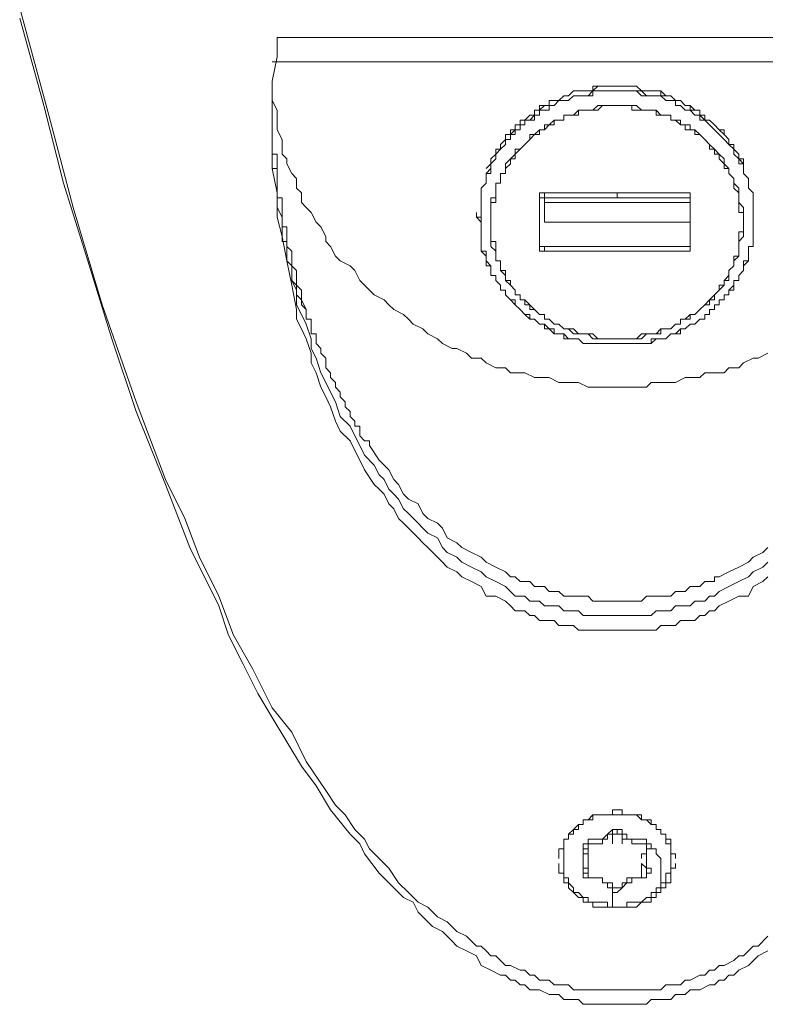
# Model space of a CAD drawing. Units: millimetres. Extents: x 916 to 10484, y 74 to 4137.
# Drawn here: x 4192 to 4257, y 3260 to 3346 of the extents above; entities that cross this region are included whole.
import ezdxf

# ---------------------------------------------------------------- set-up
doc = ezdxf.new("R2010")
doc.units = ezdxf.units.MM
doc.layers.add('图层 1', color=7, linetype='Continuous')

msp = doc.modelspace()

# ---------------------------------------------------------------- linework, layer by layer
at = {"layer": '图层 1', "color": 7, "lineweight": 13, "true_color": 0xffffff}
for points in [[(4257.592, 3266.034), (4256.744, 3265.189), (4256.322, 3265.189), (4255.898, 3264.765), (4255.475, 3264.341), (4255.051, 3264.341), (4254.629, 3263.919), (4253.781, 3263.495), (4253.358, 3263.495), (4252.936, 3263.072), (4252.512, 3263.072), (4252.088, 3262.648), (4251.664, 3262.648), (4250.818, 3262.226), (4250.395, 3262.226), (4249.971, 3261.802), (4249.547, 3261.802), (4249.125, 3261.802), (4248.701, 3261.802), (4248.278, 3261.378), (4247.854, 3261.378), (4247.432, 3261.378), (4247.008, 3261.378), (4246.584, 3261.378), (4246.161, 3261.378), (4245.739, 3261.378), (4245.315, 3261.378), (4244.891, 3261.378), (4244.467, 3261.378), (4244.045, 3261.378), (4243.622, 3261.378), (4243.198, 3261.378), (4242.774, 3261.378), (4242.352, 3261.378), (4241.928, 3261.378), (4241.505, 3261.378), (4241.081, 3261.378), (4240.659, 3261.378), (4240.235, 3261.802), (4239.811, 3261.802), (4239.388, 3261.802), (4238.964, 3261.802), (4238.542, 3262.226), (4238.118, 3262.226), (4237.694, 3262.226), (4237.271, 3262.648), (4236.849, 3262.648), (4236.425, 3263.072), (4236.001, 3263.072), (4235.155, 3263.495), (4234.732, 3263.495), (4234.308, 3263.919), (4233.884, 3264.341), (4233.462, 3264.341), (4233.038, 3264.765), (4232.615, 3265.189), (4232.191, 3265.189), (4231.345, 3266.034), (4230.498, 3266.458), (4229.652, 3267.306), (4228.804, 3267.728), (4227.959, 3268.575), (4227.111, 3268.999), (4226.265, 3269.845), (4225.418, 3270.692), (4224.572, 3271.962), (4223.725, 3272.809), (4222.879, 3273.655), (4222.455, 3274.502), (4221.608, 3275.348), (4220.762, 3276.618), (4219.914, 3277.465), (4219.068, 3278.735), (4217.375, 3281.275), (4216.104, 3283.814), (4214.411, 3285.931), (4212.717, 3289.318), (4211.024, 3292.282), (4209.755, 3295.669), (4208.061, 3299.056), (4206.792, 3302.442), (4205.099, 3305.829), (4202.558, 3312.602), (4199.595, 3321.068), (4197.054, 3329.534), (4194.937, 3337.579), (4192.398, 3346.892)], [(4233.462, 3263.072), (4232.615, 3263.495), (4232.191, 3264.341), (4231.345, 3264.765), (4230.498, 3265.189), (4230.076, 3265.612), (4229.228, 3266.458), (4228.381, 3266.882), (4227.959, 3267.306), (4227.111, 3268.151), (4226.687, 3268.999), (4225.842, 3269.423), (4224.994, 3270.268), (4224.572, 3270.692), (4223.725, 3271.538), (4222.455, 3273.231), (4222.031, 3274.079), (4221.186, 3274.924), (4219.492, 3277.041), (4218.221, 3279.158), (4216.951, 3280.852), (4215.682, 3282.969), (4214.411, 3285.086), (4213.141, 3287.201), (4211.872, 3289.742), (4210.602, 3292.282), (4209.755, 3294.822), (4207.214, 3299.901), (4205.099, 3305.405), (4202.558, 3311.756), (4200.441, 3318.105), (4198.326, 3324.878), (4196.209, 3331.651), (4194.515, 3338.424), (4192.398, 3346.045)], [(4257.592, 3297.362), (4257.168, 3296.939), (4256.322, 3296.515), (4255.898, 3295.669), (4255.051, 3295.669), (4254.205, 3295.245), (4253.358, 3294.822), (4252.936, 3294.398), (4252.512, 3294.398), (4252.088, 3293.976), (4251.664, 3293.976), (4251.242, 3293.552), (4250.818, 3293.552), (4250.395, 3293.552), (4249.971, 3293.552), (4249.547, 3293.128), (4249.125, 3293.128), (4248.701, 3293.128), (4248.278, 3293.128), (4247.854, 3292.704), (4247.432, 3292.704), (4247.008, 3292.704), (4246.584, 3292.704), (4246.161, 3292.704), (4245.739, 3292.704), (4245.315, 3292.704), (4244.891, 3292.704), (4244.467, 3292.704), (4244.045, 3292.704), (4243.622, 3292.704), (4243.198, 3292.704), (4242.774, 3292.704), (4242.352, 3292.704), (4241.928, 3292.704), (4241.505, 3292.704), (4241.081, 3292.704), (4240.659, 3293.128), (4240.235, 3293.128), (4239.811, 3293.128), (4239.388, 3293.128), (4238.964, 3293.552), (4238.542, 3293.552), (4238.118, 3293.552), (4237.694, 3293.552), (4237.271, 3293.976), (4236.849, 3293.976), (4236.425, 3294.398), (4236.001, 3294.398), (4235.577, 3294.398), (4235.155, 3294.822), (4234.732, 3295.245), (4233.884, 3295.669), (4233.038, 3295.669), (4232.615, 3296.515), (4231.769, 3296.939), (4230.921, 3297.362), (4230.498, 3297.784), (4229.652, 3298.208), (4229.228, 3298.632), (4228.804, 3299.056), (4227.959, 3299.901), (4227.535, 3300.325), (4227.111, 3300.749), (4226.265, 3301.595), (4225.842, 3302.018), (4225.418, 3302.442), (4224.994, 3303.288), (4224.572, 3303.712), (4224.148, 3304.559), (4223.725, 3304.981), (4223.301, 3305.405), (4222.455, 3306.674), (4222.031, 3307.522), (4221.608, 3308.368), (4221.186, 3309.215), (4220.338, 3310.061), (4219.914, 3310.908), (4219.492, 3312.178), (4219.068, 3313.025), (4218.645, 3313.871), (4218.221, 3315.142), (4217.797, 3315.988), (4217.797, 3316.836), (4217.375, 3318.105), (4216.951, 3318.951), (4216.528, 3319.798), (4216.528, 3320.644), (4216.104, 3322.761), (4215.682, 3324.878), (4215.258, 3326.995), (4214.834, 3328.689), (4214.834, 3330.806), (4214.411, 3332.923), (4214.411, 3335.038), (4214.411, 3337.155), (4214.411, 3338.848), (4214.411, 3340.541), (4214.834, 3342.658), (4214.834, 3344.352)], [(4274.102, 3344.352), (4214.834, 3344.352)], [(4274.102, 3342.235), (4214.411, 3342.235)], [(4233.038, 3332.923), (4233.462, 3333.345), (4233.462, 3333.768), (4233.884, 3334.192), (4233.884, 3334.616), (4234.308, 3334.616), (4234.308, 3335.038), (4234.732, 3335.462), (4234.732, 3335.885), (4235.155, 3335.885), (4235.577, 3336.309), (4235.577, 3336.731), (4236.001, 3336.731), (4236.001, 3337.155), (4236.425, 3337.155), (4236.849, 3337.579), (4237.271, 3337.579), (4237.271, 3338.002), (4237.694, 3338.002), (4238.118, 3338.424), (4238.542, 3338.424), (4238.542, 3338.848), (4238.964, 3338.848), (4239.388, 3338.848), (4239.811, 3339.272), (4240.235, 3339.272), (4240.659, 3339.696), (4241.081, 3339.696), (4241.505, 3339.696), (4241.928, 3339.696), (4242.352, 3339.696), (4242.352, 3340.118), (4242.774, 3340.118), (4243.198, 3340.118), (4243.622, 3340.118), (4244.045, 3340.118), (4244.467, 3340.118), (4244.891, 3340.118), (4245.315, 3340.118), (4245.739, 3340.118), (4246.161, 3340.118), (4246.584, 3339.696), (4247.008, 3339.696), (4247.432, 3339.696), (4247.854, 3339.696), (4248.278, 3339.696), (4248.278, 3339.272), (4248.701, 3339.272), (4249.125, 3339.272), (4249.547, 3338.848), (4249.971, 3338.848), (4250.395, 3338.424), (4250.818, 3338.424), (4250.818, 3338.002), (4251.242, 3338.002), (4251.664, 3338.002), (4251.664, 3337.579), (4252.088, 3337.579), (4252.088, 3337.155), (4252.512, 3337.155), (4252.936, 3336.731), (4253.358, 3336.309), (4253.781, 3335.885), (4254.205, 3335.462), (4254.205, 3335.038), (4254.629, 3335.038), (4254.629, 3334.616), (4255.051, 3334.192), (4255.051, 3333.768), (4255.475, 3333.345), (4255.475, 3332.923)], [(4214.411, 3339.696), (4214.411, 3339.272), (4214.411, 3338.848), (4214.834, 3338.002), (4214.834, 3337.579), (4214.834, 3336.731), (4214.834, 3336.309), (4215.258, 3335.462), (4215.258, 3335.038), (4215.258, 3334.192), (4215.682, 3333.768), (4215.682, 3333.345), (4216.104, 3332.499), (4216.528, 3332.075), (4216.528, 3331.228), (4216.951, 3330.806), (4216.951, 3329.958), (4217.375, 3329.534), (4217.797, 3329.112), (4218.221, 3328.265), (4218.645, 3327.841), (4219.068, 3326.995), (4219.068, 3326.572), (4219.492, 3326.148), (4219.914, 3325.302), (4220.338, 3324.878), (4221.186, 3324.454), (4221.608, 3324.032), (4222.031, 3323.185), (4222.455, 3322.761), (4222.879, 3322.339), (4223.301, 3321.915), (4224.148, 3321.492), (4224.572, 3321.068), (4224.994, 3320.644), (4225.842, 3320.222), (4226.265, 3319.798), (4226.687, 3319.375), (4227.535, 3318.951), (4227.959, 3318.529), (4228.804, 3318.105), (4229.228, 3317.681), (4230.076, 3317.258), (4230.498, 3317.258), (4231.345, 3316.836), (4231.769, 3316.412), (4232.615, 3316.412), (4233.038, 3315.988), (4233.884, 3315.564), (4234.732, 3315.564), (4235.155, 3315.142), (4236.001, 3315.142), (4236.425, 3315.142), (4237.271, 3314.719), (4237.694, 3314.719), (4238.542, 3314.719), (4239.388, 3314.295), (4239.811, 3314.295), (4240.659, 3314.295), (4241.081, 3314.295), (4241.928, 3313.871), (4242.352, 3313.871), (4243.198, 3313.871), (4243.622, 3313.871), (4244.467, 3313.871), (4244.891, 3313.871), (4245.739, 3313.871), (4246.161, 3313.871), (4247.008, 3313.871), (4247.432, 3314.295), (4248.278, 3314.295), (4249.125, 3314.295), (4249.547, 3314.295), (4250.395, 3314.719), (4250.818, 3314.719), (4251.664, 3314.719), (4252.088, 3315.142), (4252.936, 3315.142), (4253.781, 3315.142), (4254.205, 3315.564), (4255.051, 3315.564), (4255.475, 3315.988), (4256.322, 3316.412), (4256.744, 3316.412), (4257.592, 3316.836)], [(4214.411, 3337.579), (4214.411, 3338.002), (4214.411, 3338.424)], [(4214.411, 3338.002), (4214.411, 3338.002)], [(4214.411, 3337.155), (4214.411, 3337.579)], [(4214.411, 3337.579), (4214.411, 3337.155), (4214.411, 3336.731)], [(4214.411, 3337.155), (4214.411, 3336.731), (4214.411, 3336.309), (4214.411, 3335.885), (4214.411, 3335.462), (4214.411, 3335.038)], [(4214.411, 3337.155), (4214.411, 3337.155)], [(4214.411, 3336.731), (4214.411, 3336.731)], [(4214.411, 3334.616), (4214.411, 3335.038), (4214.411, 3335.462), (4214.411, 3336.309), (4214.411, 3336.731)], [(4214.411, 3336.309), (4214.411, 3336.309)], [(4214.411, 3336.309), (4214.411, 3336.309)], [(4214.411, 3335.885), (4214.411, 3335.885)], [(4214.411, 3335.462), (4214.411, 3335.462)], [(4214.411, 3335.462), (4214.411, 3335.462)], [(4214.411, 3333.768), (4214.411, 3334.192), (4214.411, 3334.616), (4214.411, 3335.038)], [(4214.411, 3335.038), (4214.411, 3335.038)], [(4214.411, 3334.616), (4214.411, 3334.192)], [(4214.411, 3334.616), (4214.411, 3334.616)], [(4214.411, 3334.192), (4214.411, 3334.192)], [(4214.834, 3334.192), (4214.411, 3334.192)], [(4214.834, 3334.192), (4214.834, 3333.768), (4214.834, 3333.345)], [(4214.411, 3333.768), (4214.411, 3333.345), (4214.411, 3332.923)], [(4214.411, 3333.345), (4214.411, 3333.345)], [(4214.834, 3333.768), (4214.834, 3333.768)], [(4214.834, 3331.651), (4214.834, 3332.075), (4214.834, 3332.499), (4214.834, 3333.345)], [(4214.834, 3332.923), (4214.411, 3332.923)], [(4214.834, 3332.923), (4214.834, 3332.499)], [(4214.834, 3329.534), (4214.834, 3330.382), (4214.834, 3330.806), (4214.834, 3331.228), (4214.834, 3331.651), (4214.834, 3332.075), (4214.834, 3332.499)], [(4214.834, 3332.499), (4214.834, 3332.499)], [(4214.834, 3332.075), (4214.834, 3332.075)], [(4214.834, 3332.075), (4214.834, 3332.075)], [(4214.834, 3331.651), (4214.834, 3331.228), (4214.834, 3330.806)], [(4214.834, 3331.651), (4214.834, 3331.651)], [(4214.834, 3331.228), (4214.834, 3331.228)], [(4214.834, 3331.228), (4214.834, 3331.228)], [(4214.834, 3330.806), (4214.834, 3330.806)], [(4214.834, 3330.382), (4214.834, 3330.806)], [(4214.834, 3330.382), (4215.258, 3330.382)], [(4214.834, 3330.382), (4214.834, 3330.382)], [(4215.258, 3329.958), (4215.258, 3330.382)], [(4238.118, 3330.382), (4237.694, 3330.382)], [(4237.694, 3330.382), (4237.694, 3326.148)], [(4250.818, 3330.382), (4244.467, 3330.382), (4238.118, 3330.382)], [(4238.118, 3330.382), (4238.118, 3330.382)], [(4238.118, 3330.382), (4238.118, 3329.958)], [(4250.818, 3330.382), (4250.818, 3330.382)], [(4250.818, 3330.382), (4250.818, 3329.958)], [(4250.818, 3330.382), (4250.818, 3330.382)], [(4250.818, 3326.148), (4250.818, 3330.382)], [(4214.834, 3329.534), (4215.258, 3328.689), (4215.258, 3328.265), (4215.258, 3327.841), (4215.258, 3327.419)], [(4215.258, 3329.958), (4215.258, 3329.534)], [(4215.258, 3328.689), (4215.258, 3329.112), (4215.258, 3329.534)], [(4238.118, 3328.265), (4238.118, 3329.958)], [(4238.118, 3329.958), (4238.118, 3329.958)], [(4250.818, 3329.958), (4250.818, 3328.265)], [(4215.258, 3329.112), (4215.258, 3329.112)], [(4215.258, 3328.689), (4215.258, 3328.689)], [(4215.258, 3328.689), (4215.258, 3328.265)], [(4256.322, 3328.689), (4256.322, 3328.265), (4256.322, 3327.841), (4256.322, 3327.419), (4256.322, 3326.995), (4256.322, 3326.572), (4256.322, 3326.148), (4255.898, 3326.148), (4255.898, 3325.726), (4255.898, 3325.302), (4255.898, 3324.878), (4255.475, 3324.454), (4255.475, 3324.032), (4255.051, 3323.609), (4255.051, 3323.185), (4254.629, 3323.185), (4254.629, 3322.761), (4254.205, 3322.339), (4254.205, 3321.915), (4253.781, 3321.915), (4253.781, 3321.492), (4253.358, 3321.492), (4253.358, 3321.068), (4252.936, 3321.068), (4252.936, 3320.644), (4252.512, 3320.644), (4252.512, 3320.222), (4252.088, 3320.222), (4252.088, 3319.798), (4251.664, 3319.798), (4251.242, 3319.375), (4250.818, 3319.375), (4250.395, 3318.951), (4249.971, 3318.951), (4249.971, 3318.529), (4249.547, 3318.529), (4249.125, 3318.529), (4248.701, 3318.105), (4248.278, 3318.105), (4247.854, 3318.105), (4247.432, 3318.105), (4247.432, 3317.681), (4247.008, 3317.681), (4246.584, 3317.681), (4246.161, 3317.681), (4245.739, 3317.681), (4245.315, 3317.681), (4244.891, 3317.681), (4244.467, 3317.681), (4244.045, 3317.681), (4243.622, 3317.681), (4243.198, 3317.681), (4242.774, 3317.681), (4242.352, 3317.681), (4241.928, 3317.681), (4241.505, 3317.681), (4241.081, 3318.105), (4240.659, 3318.105), (4240.235, 3318.105), (4239.811, 3318.529), (4239.388, 3318.529), (4238.964, 3318.529), (4238.542, 3318.951), (4238.118, 3318.951), (4238.118, 3319.375), (4237.694, 3319.375), (4237.271, 3319.798), (4236.849, 3319.798), (4236.849, 3320.222), (4236.425, 3320.222), (4236.001, 3320.644), (4235.577, 3321.068), (4235.577, 3321.492), (4235.155, 3321.492), (4234.732, 3321.915), (4234.732, 3322.339), (4234.308, 3322.339), (4234.308, 3322.761), (4233.884, 3323.185), (4233.884, 3323.609), (4233.462, 3323.609), (4233.462, 3324.032), (4233.462, 3324.454), (4233.038, 3324.454), (4233.038, 3324.878), (4233.038, 3325.302), (4232.615, 3325.726), (4232.615, 3326.148), (4232.615, 3326.572), (4232.615, 3326.995), (4232.615, 3327.419), (4232.615, 3327.841), (4232.615, 3328.265), (4232.191, 3328.689), (4232.191, 3329.112)], [(4256.322, 3328.689), (4256.322, 3329.112)], [(4215.258, 3328.265), (4215.258, 3328.265)], [(4215.258, 3327.841), (4215.258, 3328.265)], [(4215.258, 3327.841), (4215.258, 3327.841)], [(4215.258, 3327.841), (4215.682, 3327.841)], [(4215.682, 3326.995), (4215.682, 3327.419), (4215.682, 3327.841)], [(4250.818, 3328.265), (4250.818, 3328.265), (4238.118, 3328.265)], [(4238.118, 3328.265), (4238.118, 3328.265)], [(4238.118, 3328.265), (4238.118, 3328.265)], [(4250.818, 3328.265), (4250.818, 3328.265)], [(4250.818, 3328.265), (4250.818, 3328.265)], [(4215.258, 3326.572), (4215.258, 3326.995), (4215.258, 3327.419)], [(4215.258, 3326.995), (4215.258, 3326.995)], [(4215.682, 3327.419), (4215.682, 3327.419)], [(4215.682, 3326.995), (4215.682, 3326.572), (4215.682, 3326.148), (4216.104, 3325.726), (4216.104, 3325.302)], [(4215.258, 3326.572), (4215.682, 3326.572)], [(4215.682, 3326.148), (4215.682, 3326.572)], [(4215.682, 3326.572), (4215.682, 3326.572)], [(4215.682, 3326.148), (4215.682, 3325.726), (4215.682, 3325.302), (4215.682, 3324.878), (4216.104, 3324.454)], [(4215.682, 3326.148), (4215.682, 3326.148)], [(4238.118, 3326.148), (4250.818, 3326.148)], [(4238.118, 3326.148), (4238.118, 3326.148)], [(4250.818, 3326.148), (4250.818, 3326.148)], [(4215.682, 3325.726), (4215.682, 3325.726)], [(4215.682, 3325.302), (4215.682, 3325.302)], [(4216.104, 3325.726), (4216.104, 3325.726)], [(4216.104, 3324.878), (4216.104, 3325.302)], [(4215.682, 3324.878), (4215.682, 3324.878)], [(4216.104, 3324.454), (4216.104, 3324.454), (4216.104, 3324.878)], [(4216.528, 3322.761), (4216.104, 3323.185), (4216.104, 3323.609), (4216.104, 3324.032), (4216.104, 3324.454)], [(4216.104, 3324.454), (4216.104, 3324.454), (4216.528, 3324.032)], [(4216.104, 3324.032), (4216.104, 3324.032)], [(4216.104, 3323.609), (4216.104, 3323.609)], [(4216.528, 3324.032), (4216.528, 3323.609), (4216.528, 3323.185), (4216.528, 3322.761)], [(4216.528, 3323.609), (4216.528, 3323.609)], [(4216.104, 3323.185), (4216.104, 3323.185)], [(4216.528, 3323.185), (4216.528, 3323.185)], [(4216.528, 3322.761), (4216.528, 3321.068), (4216.951, 3320.222), (4217.375, 3319.375), (4217.797, 3318.105), (4217.797, 3317.258), (4218.221, 3316.412), (4218.645, 3315.142), (4219.068, 3314.295), (4219.492, 3313.449), (4219.914, 3312.602), (4220.338, 3311.332), (4221.186, 3310.485), (4221.608, 3309.639), (4222.031, 3308.791), (4222.455, 3307.946), (4223.301, 3307.098), (4223.725, 3306.252), (4224.148, 3305.829), (4224.572, 3304.981), (4224.994, 3304.559), (4225.418, 3304.135), (4225.842, 3303.288), (4226.265, 3302.866), (4227.111, 3302.018), (4227.535, 3301.595), (4227.959, 3301.173), (4228.804, 3300.749), (4229.228, 3299.901), (4229.652, 3299.478), (4230.498, 3299.056), (4230.921, 3298.632), (4231.769, 3298.208), (4232.615, 3297.784), (4233.038, 3297.362), (4233.884, 3296.939), (4234.732, 3296.515), (4235.155, 3296.091), (4235.577, 3295.669), (4236.001, 3295.669), (4236.425, 3295.669), (4236.849, 3295.245), (4237.271, 3295.245), (4237.694, 3295.245), (4238.118, 3294.822), (4238.542, 3294.822), (4238.964, 3294.822), (4239.388, 3294.822), (4239.811, 3294.398), (4240.235, 3294.398), (4240.659, 3294.398), (4241.081, 3294.398), (4241.505, 3293.976), (4241.928, 3293.976), (4242.352, 3293.976), (4242.774, 3293.976), (4243.198, 3293.976), (4243.622, 3293.976), (4244.045, 3293.976), (4244.467, 3293.976), (4244.891, 3293.976), (4245.315, 3293.976), (4245.739, 3293.976), (4246.161, 3293.976), (4246.584, 3293.976), (4247.008, 3293.976), (4247.432, 3293.976), (4247.854, 3294.398), (4248.278, 3294.398), (4248.701, 3294.398), (4249.125, 3294.398), (4249.547, 3294.822), (4249.971, 3294.822), (4250.395, 3294.822), (4250.818, 3294.822), (4251.242, 3295.245), (4251.664, 3295.245), (4252.088, 3295.245), (4252.512, 3295.669), (4252.936, 3295.669), (4253.358, 3296.091), (4254.205, 3296.515), (4255.051, 3296.939), (4255.898, 3297.362), (4256.322, 3297.784), (4257.168, 3298.208), (4257.592, 3298.632)], [(4216.951, 3321.915), (4216.951, 3322.339), (4216.528, 3322.761)], [(4216.951, 3322.339), (4216.951, 3322.339)], [(4216.951, 3321.915), (4216.951, 3321.492), (4216.951, 3321.068), (4217.375, 3320.644)], [(4216.951, 3321.492), (4216.951, 3321.492)], [(4216.951, 3321.068), (4216.951, 3321.068)], [(4217.375, 3320.644), (4217.375, 3320.222), (4217.375, 3319.798)], [(4217.375, 3320.644), (4217.375, 3320.644)], [(4217.375, 3320.222), (4217.375, 3320.222)], [(4217.797, 3319.798), (4217.375, 3319.798)], [(4217.797, 3319.798), (4217.797, 3319.375)], [(4217.797, 3318.529), (4217.797, 3318.951), (4217.797, 3319.375)], [(4217.797, 3318.951), (4217.797, 3318.951)], [(4217.797, 3318.529), (4218.221, 3318.529)], [(4218.221, 3317.681), (4218.221, 3318.105), (4218.221, 3318.529)], [(4218.221, 3318.105), (4218.221, 3318.105)], [(4218.221, 3317.681), (4218.645, 3317.258), (4218.645, 3316.836), (4219.068, 3316.412), (4219.068, 3315.988)], [(4218.645, 3317.258), (4218.645, 3317.258)], [(4218.645, 3316.836), (4218.645, 3316.836)], [(4219.068, 3316.412), (4219.068, 3316.412)], [(4219.492, 3315.142), (4219.068, 3315.564), (4219.068, 3315.988)], [(4219.068, 3315.564), (4219.068, 3315.564)], [(4220.338, 3313.025), (4220.338, 3313.025), (4220.338, 3313.449), (4219.914, 3313.871), (4219.914, 3314.295), (4219.492, 3314.719), (4219.492, 3315.142)], [(4219.492, 3314.719), (4219.492, 3314.719)], [(4219.914, 3314.295), (4219.914, 3314.295)], [(4219.914, 3313.871), (4219.914, 3313.871)], [(4220.338, 3313.449), (4220.338, 3313.449)], [(4220.338, 3313.025), (4220.338, 3313.025), (4220.762, 3312.602), (4220.762, 3312.178), (4221.186, 3311.756), (4221.186, 3311.332), (4221.608, 3310.908), (4221.608, 3310.485), (4222.031, 3310.485)], [(4220.762, 3312.602), (4220.762, 3312.602)], [(4220.762, 3312.178), (4220.762, 3312.178)], [(4221.186, 3311.756), (4221.186, 3311.756)], [(4221.186, 3311.332), (4221.186, 3311.332)], [(4221.608, 3310.908), (4221.608, 3310.908)], [(4221.608, 3310.485), (4221.608, 3310.485)], [(4222.031, 3310.485), (4222.031, 3310.061), (4222.031, 3309.639)], [(4222.031, 3310.061), (4222.031, 3310.061)], [(4222.455, 3309.215), (4222.031, 3309.639)], [(4222.455, 3309.215), (4222.879, 3309.215)], [(4257.592, 3299.901), (4257.168, 3299.478), (4256.322, 3299.056), (4255.898, 3298.632), (4255.051, 3298.208), (4254.205, 3297.784), (4253.358, 3297.362), (4252.936, 3297.362), (4252.936, 3296.939), (4252.512, 3296.939), (4252.088, 3296.939), (4251.664, 3296.515), (4251.242, 3296.515), (4250.818, 3296.515), (4250.395, 3296.091), (4249.971, 3296.091), (4249.547, 3296.091), (4249.125, 3295.669), (4248.701, 3295.669), (4248.278, 3295.669), (4247.854, 3295.669), (4247.432, 3295.669), (4247.008, 3295.669), (4246.584, 3295.245), (4246.161, 3295.245), (4245.739, 3295.245), (4245.315, 3295.245), (4244.891, 3295.245), (4244.467, 3295.245), (4244.045, 3295.245), (4243.622, 3295.245), (4243.198, 3295.245), (4242.774, 3295.245), (4242.352, 3295.245), (4241.928, 3295.669), (4241.505, 3295.669), (4241.081, 3295.669), (4240.659, 3295.669), (4240.235, 3295.669), (4239.811, 3295.669), (4239.388, 3296.091), (4238.964, 3296.091), (4238.542, 3296.091), (4238.118, 3296.515), (4237.694, 3296.515), (4237.271, 3296.515), (4236.849, 3296.939), (4236.425, 3296.939), (4236.001, 3296.939), (4235.577, 3297.362), (4235.155, 3297.362), (4234.732, 3297.784), (4233.884, 3298.208), (4233.038, 3298.632), (4232.615, 3299.056), (4231.769, 3299.478), (4230.921, 3299.901), (4230.498, 3300.325), (4229.652, 3300.749), (4229.228, 3301.595), (4228.804, 3302.018), (4227.959, 3302.442), (4227.535, 3302.866), (4227.111, 3303.712), (4226.265, 3304.135), (4225.842, 3304.559), (4225.418, 3305.405), (4224.994, 3305.829), (4224.572, 3306.674), (4224.148, 3307.098), (4223.725, 3307.522), (4222.879, 3308.791), (4222.879, 3309.215)], [(4222.879, 3308.791), (4222.879, 3308.791)], [(4239.388, 3272.809), (4239.388, 3273.231), (4239.388, 3273.655), (4239.811, 3273.655), (4239.811, 3274.079), (4239.811, 3274.502), (4240.235, 3274.502), (4240.235, 3274.924), (4240.659, 3275.348), (4241.081, 3275.772), (4241.505, 3275.772), (4241.505, 3276.196), (4241.928, 3276.196), (4242.352, 3276.618), (4242.774, 3276.618), (4243.198, 3276.618), (4243.622, 3276.618), (4244.045, 3276.618), (4244.045, 3277.041), (4244.467, 3277.041), (4244.891, 3277.041), (4244.891, 3276.618), (4245.315, 3276.618), (4245.739, 3276.618), (4246.161, 3276.618), (4246.584, 3276.618), (4246.584, 3276.196), (4247.008, 3276.196), (4247.432, 3276.196), (4247.432, 3275.772), (4247.854, 3275.772), (4247.854, 3275.348), (4248.278, 3275.348), (4248.278, 3274.924), (4248.701, 3274.924), (4248.701, 3274.502), (4249.125, 3274.502), (4249.125, 3274.079), (4249.125, 3273.655), (4249.125, 3273.231), (4249.547, 3273.231), (4249.547, 3272.809)], [(4244.045, 3275.348), (4244.045, 3274.924)], [(4244.045, 3274.924), (4244.045, 3274.079)], [(4244.891, 3274.924), (4244.891, 3275.348)], [(4244.891, 3274.924), (4244.891, 3274.079)], [(4241.928, 3274.502), (4241.928, 3274.079)], [(4241.928, 3274.079), (4241.928, 3273.231)], [(4247.008, 3274.079), (4247.008, 3274.502)], [(4247.008, 3274.079), (4247.008, 3273.231)], [(4247.432, 3274.079), (4247.432, 3273.655), (4247.854, 3273.655), (4247.854, 3273.231), (4248.278, 3272.809), (4248.278, 3272.385), (4248.278, 3271.962), (4248.278, 3271.538), (4248.278, 3271.116), (4248.278, 3270.692), (4248.278, 3270.268)], [(4241.505, 3273.655), (4241.505, 3273.655), (4241.928, 3273.655), (4241.928, 3273.231), (4241.928, 3272.809)], [(4241.505, 3273.655), (4241.505, 3273.655)], [(4241.505, 3273.655), (4241.505, 3271.962)], [(4247.008, 3273.655), (4247.008, 3273.655), (4247.008, 3273.231), (4246.584, 3273.231), (4246.584, 3272.809)], [(4247.432, 3273.655), (4247.008, 3273.655)], [(4241.928, 3272.385), (4241.928, 3271.116)], [(4246.584, 3272.385), (4246.584, 3271.116)], [(4244.045, 3270.268), (4244.045, 3270.692), (4243.622, 3270.692), (4243.198, 3270.692), (4243.198, 3271.116), (4242.774, 3271.116), (4242.352, 3271.116), (4241.928, 3271.116), (4241.928, 3271.538), (4241.505, 3271.538)], [(4241.505, 3271.538), (4241.505, 3271.538)], [(4247.008, 3271.538), (4247.008, 3271.538), (4247.008, 3271.116)], [(4247.432, 3271.538), (4247.008, 3271.538)], [(4239.811, 3271.116), (4239.811, 3271.116)], [(4241.928, 3271.116), (4241.928, 3271.116)], [(4241.928, 3271.116), (4241.928, 3271.116)], [(4247.008, 3271.116), (4247.008, 3271.116), (4246.584, 3271.116), (4246.161, 3271.116), (4245.739, 3271.116), (4245.315, 3271.116), (4245.315, 3270.692), (4244.891, 3270.692), (4244.891, 3270.268)], [(4247.008, 3271.116), (4247.008, 3271.116)], [(4249.125, 3271.116), (4249.125, 3271.116)], [(4240.659, 3269.845), (4241.081, 3269.423)], [(4244.891, 3270.268), (4244.891, 3270.268), (4244.467, 3270.268), (4244.045, 3270.268)], [(4244.045, 3270.268), (4244.045, 3270.268)], [(4244.045, 3269.845), (4244.045, 3268.575)], [(4244.891, 3270.268), (4244.891, 3270.268)], [(4242.352, 3268.575), (4242.774, 3268.575)], [(4246.161, 3268.575), (4246.161, 3268.575)], [(4257.592, 3264.765), (4256.744, 3264.341), (4255.898, 3263.495), (4255.051, 3263.072)], [(4241.081, 3260.532), (4240.659, 3260.532), (4240.235, 3260.532), (4239.811, 3260.532), (4239.388, 3260.954), (4238.964, 3260.954), (4238.542, 3260.954), (4237.694, 3261.378), (4237.271, 3261.378), (4236.849, 3261.378), (4236.425, 3261.802), (4236.001, 3261.802), (4235.577, 3262.226), (4235.155, 3262.226), (4234.732, 3262.648), (4234.308, 3262.648), (4233.462, 3263.072)], [(4255.051, 3263.072), (4254.629, 3262.648), (4254.205, 3262.648), (4253.781, 3262.226), (4253.358, 3262.226), (4252.936, 3261.802), (4252.512, 3261.802), (4251.664, 3261.378), (4251.242, 3261.378), (4250.818, 3261.378), (4250.395, 3260.954), (4249.971, 3260.954), (4249.547, 3260.954), (4249.125, 3260.532), (4248.701, 3260.532), (4248.278, 3260.532), (4247.432, 3260.532)], [(4242.774, 3260.109), (4242.352, 3260.109), (4241.928, 3260.109), (4241.505, 3260.109), (4241.081, 3260.532)], [(4245.739, 3260.109), (4245.739, 3260.109), (4245.315, 3260.109), (4244.891, 3260.109), (4244.467, 3260.109), (4244.045, 3260.109), (4243.622, 3260.109), (4243.198, 3260.109), (4242.774, 3260.109)], [(4243.198, 3260.109), (4243.198, 3260.109)], [(4243.622, 3260.109), (4243.622, 3260.109)], [(4244.045, 3260.109), (4244.045, 3260.109)], [(4244.891, 3260.109), (4244.891, 3260.109)], [(4245.315, 3260.109), (4245.315, 3260.109)], [(4245.739, 3260.109), (4245.739, 3260.109), (4246.161, 3260.109), (4246.584, 3260.109), (4247.008, 3260.109), (4247.432, 3260.532)]]:
    msp.add_lwpolyline(points, dxfattribs=at)
at = {"layer": '图层 1', "color": 7, "lineweight": 5, "true_color": 0xffffff}
for points in [[(4255.475, 3332.923), (4255.475, 3333.345), (4255.475, 3333.768), (4255.051, 3333.768), (4255.051, 3334.192), (4254.629, 3334.616), (4254.629, 3335.038), (4254.205, 3335.038), (4254.205, 3335.462), (4253.781, 3335.885), (4253.781, 3336.309), (4253.358, 3336.309), (4252.936, 3336.731), (4252.512, 3337.155), (4252.088, 3337.155), (4252.088, 3337.579), (4251.664, 3337.579), (4251.664, 3338.002), (4251.242, 3338.002), (4250.818, 3338.424), (4250.395, 3338.424), (4249.971, 3338.848), (4249.547, 3338.848), (4249.125, 3339.272), (4248.701, 3339.272), (4248.278, 3339.696), (4247.854, 3339.696), (4247.432, 3339.696), (4247.008, 3339.696), (4246.584, 3339.696), (4246.161, 3340.118), (4245.739, 3340.118), (4245.315, 3340.118), (4244.891, 3340.118), (4244.467, 3340.118), (4244.045, 3340.118), (4243.622, 3340.118), (4243.198, 3340.118), (4242.774, 3340.118), (4242.352, 3339.696), (4241.928, 3339.696), (4241.505, 3339.696), (4241.081, 3339.696), (4240.659, 3339.696), (4240.235, 3339.272), (4239.811, 3339.272), (4239.388, 3338.848), (4238.964, 3338.848), (4238.542, 3338.848), (4238.542, 3338.424), (4238.118, 3338.424), (4237.694, 3338.424), (4237.694, 3338.002), (4237.271, 3338.002), (4237.271, 3337.579), (4236.849, 3337.579), (4236.425, 3337.155), (4236.001, 3337.155), (4236.001, 3336.731), (4235.577, 3336.731), (4235.577, 3336.309), (4235.155, 3336.309), (4235.155, 3335.885), (4234.732, 3335.885), (4234.732, 3335.462), (4234.308, 3335.038), (4234.308, 3334.616), (4233.884, 3334.616), (4233.884, 3334.192), (4233.462, 3333.768), (4233.462, 3333.345), (4233.038, 3332.923)], [(4256.322, 3328.689), (4256.322, 3329.112), (4256.322, 3329.534), (4256.322, 3329.958), (4256.322, 3330.382), (4256.322, 3330.806), (4255.898, 3331.228), (4255.898, 3331.651), (4255.898, 3332.075), (4255.475, 3332.499), (4255.475, 3332.923), (4255.475, 3333.345), (4255.051, 3333.345), (4255.051, 3333.768), (4254.629, 3334.192), (4254.629, 3334.616), (4254.205, 3335.038), (4253.781, 3335.462), (4253.358, 3335.885), (4252.936, 3336.309), (4252.512, 3336.731), (4252.088, 3337.155), (4251.664, 3337.579), (4251.242, 3337.579), (4250.818, 3338.002), (4250.395, 3338.002), (4249.971, 3338.424), (4249.547, 3338.424), (4249.547, 3338.848), (4249.125, 3338.848), (4248.701, 3338.848), (4248.278, 3339.272), (4247.854, 3339.272), (4247.432, 3339.272), (4247.008, 3339.272), (4246.584, 3339.696), (4246.161, 3339.696), (4245.739, 3339.696), (4245.315, 3339.696), (4244.891, 3339.696), (4244.467, 3339.696), (4244.045, 3339.696), (4243.622, 3339.696), (4243.198, 3339.696), (4242.774, 3339.696), (4242.352, 3339.696), (4241.928, 3339.272), (4241.505, 3339.272), (4241.081, 3339.272), (4240.659, 3339.272), (4240.235, 3338.848), (4239.811, 3338.848), (4239.388, 3338.848), (4238.964, 3338.424), (4238.542, 3338.424), (4238.542, 3338.002), (4238.118, 3338.002), (4237.694, 3338.002), (4237.694, 3337.579), (4237.271, 3337.579), (4236.849, 3337.155), (4236.425, 3337.155), (4236.425, 3336.731), (4236.001, 3336.731), (4236.001, 3336.309), (4235.577, 3336.309), (4235.577, 3335.885), (4235.155, 3335.885), (4235.155, 3335.462), (4234.732, 3335.462), (4234.732, 3335.038), (4234.308, 3334.616), (4233.884, 3334.192), (4233.884, 3333.768), (4233.462, 3333.345), (4233.462, 3332.923), (4233.038, 3332.499), (4233.038, 3332.075), (4233.038, 3331.651), (4232.615, 3331.228), (4232.615, 3330.806), (4232.615, 3330.382), (4232.615, 3329.958), (4232.615, 3329.534), (4232.615, 3329.112), (4232.615, 3328.689), (4232.191, 3328.689)], [(4244.467, 3339.696), (4244.045, 3339.696), (4243.622, 3339.696), (4243.198, 3339.696), (4242.774, 3339.696), (4242.352, 3339.696), (4242.352, 3339.272), (4241.928, 3339.272), (4241.505, 3339.272), (4241.081, 3339.272), (4240.659, 3339.272), (4240.235, 3338.848), (4239.811, 3338.848), (4239.388, 3338.848), (4238.964, 3338.424), (4238.542, 3338.424), (4238.542, 3338.002), (4238.118, 3338.002), (4237.694, 3338.002), (4237.694, 3337.579), (4237.271, 3337.579), (4237.271, 3337.155), (4236.849, 3337.155), (4236.425, 3337.155), (4236.425, 3336.731), (4236.001, 3336.731), (4236.001, 3336.309), (4235.577, 3336.309), (4235.577, 3335.885), (4235.155, 3335.885), (4235.155, 3335.462), (4234.732, 3335.462), (4234.732, 3335.038), (4234.308, 3334.616), (4233.884, 3334.192), (4233.884, 3333.768), (4233.462, 3333.345), (4233.462, 3332.923), (4233.462, 3332.499), (4233.038, 3332.499), (4233.038, 3332.075), (4233.038, 3331.651), (4232.615, 3331.228), (4232.615, 3330.806), (4232.615, 3330.382), (4232.615, 3329.958), (4232.615, 3329.534), (4232.615, 3329.112), (4232.615, 3328.689), (4232.615, 3328.265), (4232.615, 3327.841), (4232.615, 3327.419), (4232.615, 3326.995), (4232.615, 3326.572), (4232.615, 3326.148), (4232.615, 3325.726), (4233.038, 3325.726), (4233.038, 3325.302), (4233.038, 3324.878), (4233.462, 3324.454), (4233.462, 3324.032), (4233.462, 3323.609), (4233.884, 3323.609), (4233.884, 3323.185), (4234.308, 3322.761), (4234.308, 3322.339), (4234.732, 3322.339), (4234.732, 3321.915), (4235.155, 3321.492), (4235.577, 3321.068), (4236.001, 3320.644), (4236.425, 3320.222), (4236.849, 3319.798), (4237.271, 3319.798), (4237.694, 3319.375), (4238.118, 3319.375), (4238.542, 3318.951), (4238.964, 3318.951), (4238.964, 3318.529), (4239.388, 3318.529), (4239.811, 3318.529), (4239.811, 3318.105), (4240.235, 3318.105), (4240.659, 3318.105), (4241.081, 3318.105), (4241.505, 3317.681), (4241.928, 3317.681), (4242.352, 3317.681), (4242.774, 3317.681), (4243.198, 3317.681), (4243.622, 3317.681), (4244.045, 3317.681), (4244.467, 3317.681), (4244.891, 3317.681), (4245.315, 3317.681), (4245.739, 3317.681), (4246.161, 3317.681), (4246.584, 3317.681), (4247.008, 3317.681), (4247.432, 3317.681), (4247.854, 3318.105), (4248.278, 3318.105), (4248.701, 3318.105), (4249.125, 3318.529), (4249.547, 3318.529), (4249.971, 3318.951), (4250.395, 3318.951), (4250.818, 3319.375), (4251.242, 3319.375), (4251.664, 3319.798), (4252.088, 3319.798), (4252.088, 3320.222), (4252.512, 3320.222), (4252.512, 3320.644), (4252.936, 3320.644), (4252.936, 3321.068), (4253.358, 3321.068), (4253.358, 3321.492), (4253.781, 3321.492), (4253.781, 3321.915), (4254.205, 3321.915), (4254.205, 3322.339), (4254.629, 3322.339), (4254.629, 3322.761), (4254.629, 3323.185), (4255.051, 3323.185), (4255.051, 3323.609), (4255.475, 3324.032), (4255.475, 3324.454), (4255.475, 3324.878), (4255.898, 3324.878), (4255.898, 3325.302), (4255.898, 3325.726), (4255.898, 3326.148), (4256.322, 3326.148), (4256.322, 3326.572), (4256.322, 3326.995), (4256.322, 3327.419), (4256.322, 3327.841), (4256.322, 3328.265), (4256.322, 3328.689), (4256.322, 3329.112), (4256.322, 3329.534), (4256.322, 3329.958), (4256.322, 3330.382), (4256.322, 3330.806), (4255.898, 3331.228), (4255.898, 3331.651), (4255.898, 3332.075), (4255.475, 3332.499), (4255.475, 3332.923), (4255.475, 3333.345), (4255.051, 3333.345), (4255.051, 3333.768), (4254.629, 3334.192), (4254.629, 3334.616), (4254.205, 3335.038), (4253.781, 3335.462), (4253.358, 3335.885), (4252.936, 3336.309), (4252.512, 3336.731), (4252.088, 3337.155), (4251.664, 3337.155), (4251.664, 3337.579), (4251.242, 3337.579), (4250.818, 3338.002), (4250.395, 3338.002), (4249.971, 3338.424), (4249.547, 3338.424), (4249.547, 3338.848), (4249.125, 3338.848), (4248.701, 3338.848), (4248.278, 3339.272), (4247.854, 3339.272), (4247.432, 3339.272), (4247.008, 3339.272), (4246.584, 3339.272), (4246.161, 3339.696), (4245.739, 3339.696), (4245.315, 3339.696), (4244.891, 3339.696), (4244.467, 3339.696)], [(4244.467, 3339.696), (4244.467, 3339.696)], [(4244.467, 3338.424), (4244.045, 3338.424), (4243.622, 3338.424), (4243.198, 3338.424), (4242.774, 3338.002), (4242.352, 3338.002), (4241.928, 3338.002), (4241.505, 3338.002), (4241.081, 3338.002), (4241.081, 3337.579), (4240.659, 3337.579), (4240.235, 3337.579), (4239.811, 3337.579), (4239.811, 3337.155), (4239.388, 3337.155), (4238.964, 3337.155), (4238.964, 3336.731), (4238.542, 3336.731), (4238.118, 3336.309), (4237.694, 3336.309), (4237.694, 3335.885), (4237.271, 3335.885), (4236.849, 3335.462), (4236.425, 3335.038), (4236.001, 3334.616), (4235.577, 3334.192), (4235.577, 3333.768), (4235.155, 3333.768), (4235.155, 3333.345), (4234.732, 3332.923), (4234.732, 3332.499), (4234.308, 3332.499), (4234.308, 3332.075), (4234.308, 3331.651), (4233.884, 3331.651), (4233.884, 3331.228), (4233.884, 3330.806), (4233.884, 3330.382), (4233.884, 3329.958), (4233.462, 3329.958), (4233.462, 3329.534), (4233.462, 3329.112), (4233.462, 3328.689), (4233.462, 3328.265), (4233.462, 3327.841), (4233.462, 3327.419), (4233.462, 3326.995), (4233.462, 3326.572), (4233.884, 3326.572), (4233.884, 3326.148), (4233.884, 3325.726), (4233.884, 3325.302), (4233.884, 3324.878), (4234.308, 3324.878), (4234.308, 3324.454), (4234.308, 3324.032), (4234.732, 3324.032), (4234.732, 3323.609), (4234.732, 3323.185), (4235.155, 3323.185), (4235.155, 3322.761), (4235.577, 3322.339), (4235.577, 3321.915), (4236.001, 3321.915), (4236.001, 3321.492), (4236.425, 3321.492), (4236.849, 3321.068), (4237.271, 3320.644), (4237.694, 3320.222), (4238.118, 3320.222), (4238.118, 3319.798), (4238.542, 3319.798), (4238.964, 3319.375), (4239.388, 3319.375), (4239.811, 3318.951), (4240.235, 3318.951), (4240.659, 3318.951), (4241.081, 3318.529), (4241.505, 3318.529), (4241.928, 3318.529), (4242.352, 3318.529), (4242.774, 3318.105), (4243.198, 3318.105), (4243.622, 3318.105), (4244.045, 3318.105), (4244.467, 3318.105), (4244.891, 3318.105), (4245.315, 3318.105), (4245.739, 3318.105), (4246.161, 3318.105), (4246.584, 3318.529), (4247.008, 3318.529), (4247.432, 3318.529), (4247.854, 3318.529), (4248.278, 3318.951), (4248.701, 3318.951), (4249.125, 3318.951), (4249.547, 3319.375), (4249.971, 3319.375), (4249.971, 3319.798), (4250.395, 3319.798), (4250.818, 3320.222), (4251.242, 3320.222), (4251.664, 3320.644), (4252.088, 3321.068), (4252.512, 3321.492), (4252.936, 3321.915), (4253.358, 3322.339), (4253.358, 3322.761), (4253.781, 3322.761), (4253.781, 3323.185), (4254.205, 3323.609), (4254.205, 3324.032), (4254.629, 3324.454), (4254.629, 3324.878), (4254.629, 3325.302), (4255.051, 3325.302), (4255.051, 3325.726), (4255.051, 3326.148), (4255.051, 3326.572), (4255.051, 3326.995), (4255.051, 3327.419), (4255.475, 3327.419), (4255.475, 3327.841), (4255.475, 3328.265), (4255.475, 3328.689), (4255.475, 3329.112), (4255.051, 3329.112), (4255.051, 3329.534), (4255.051, 3329.958), (4255.051, 3330.382), (4255.051, 3330.806), (4254.629, 3331.228), (4254.629, 3331.651), (4254.629, 3332.075), (4254.205, 3332.499), (4254.205, 3332.923), (4253.781, 3332.923), (4253.781, 3333.345), (4253.358, 3333.768), (4253.358, 3334.192), (4252.936, 3334.192), (4252.936, 3334.616), (4252.512, 3334.616), (4252.512, 3335.038), (4252.088, 3335.462), (4251.664, 3335.885), (4251.242, 3335.885), (4251.242, 3336.309), (4250.818, 3336.309), (4250.395, 3336.309), (4250.395, 3336.731), (4249.971, 3336.731), (4249.547, 3337.155), (4249.125, 3337.155), (4249.125, 3337.579), (4248.701, 3337.579), (4248.278, 3337.579), (4247.854, 3337.579), (4247.854, 3338.002), (4247.432, 3338.002), (4247.008, 3338.002), (4246.584, 3338.002), (4246.161, 3338.002), (4245.739, 3338.002), (4245.739, 3338.424), (4245.315, 3338.424), (4244.891, 3338.424), (4244.467, 3338.424)], [(4244.467, 3338.424), (4244.045, 3338.424), (4243.622, 3338.424), (4243.198, 3338.424), (4242.774, 3338.424), (4242.352, 3338.002), (4241.928, 3338.002), (4241.505, 3338.002), (4241.081, 3338.002), (4240.659, 3337.579), (4240.235, 3337.579), (4239.811, 3337.579), (4239.811, 3337.155), (4239.388, 3337.155), (4238.964, 3337.155), (4238.542, 3336.731), (4238.118, 3336.731), (4238.118, 3336.309), (4237.694, 3336.309), (4237.271, 3335.885), (4236.849, 3335.885), (4236.849, 3335.462), (4236.425, 3335.038), (4236.001, 3334.616), (4235.577, 3334.616), (4235.577, 3334.192), (4235.155, 3333.768), (4234.732, 3333.345), (4234.732, 3332.923), (4234.732, 3332.499), (4234.308, 3332.499), (4234.308, 3332.075), (4234.308, 3331.651), (4233.884, 3331.651), (4233.884, 3331.228), (4233.884, 3330.806), (4233.884, 3330.382), (4233.462, 3330.382), (4233.462, 3329.958), (4233.462, 3329.534), (4233.462, 3329.112), (4233.462, 3328.689), (4233.462, 3328.265), (4233.462, 3327.841), (4233.462, 3327.419), (4233.462, 3326.995), (4233.462, 3326.572), (4233.462, 3326.148), (4233.884, 3325.726), (4233.884, 3325.302), (4233.884, 3324.878), (4234.308, 3324.878), (4234.308, 3324.454), (4234.308, 3324.032), (4234.732, 3323.609), (4234.732, 3323.185), (4235.155, 3322.761), (4235.577, 3322.339), (4235.577, 3321.915), (4236.001, 3321.915), (4236.001, 3321.492), (4236.425, 3321.492), (4236.425, 3321.068), (4236.849, 3321.068), (4236.849, 3320.644), (4237.271, 3320.644), (4237.694, 3320.222), (4238.118, 3320.222), (4238.118, 3319.798), (4238.542, 3319.798), (4238.964, 3319.375), (4239.388, 3319.375), (4239.811, 3318.951), (4240.235, 3318.951), (4240.659, 3318.529), (4241.081, 3318.529), (4241.505, 3318.529), (4241.928, 3318.529), (4242.352, 3318.105), (4242.774, 3318.105), (4243.198, 3318.105), (4243.622, 3318.105), (4244.045, 3318.105), (4244.467, 3318.105), (4244.891, 3318.105), (4245.315, 3318.105), (4245.739, 3318.105), (4246.161, 3318.105), (4246.584, 3318.105), (4247.008, 3318.529), (4247.432, 3318.529), (4247.854, 3318.529), (4248.278, 3318.529), (4248.278, 3318.951), (4248.701, 3318.951), (4249.125, 3318.951), (4249.547, 3319.375), (4249.971, 3319.375), (4249.971, 3319.798), (4250.395, 3319.798), (4250.818, 3319.798), (4250.818, 3320.222), (4251.242, 3320.222), (4251.664, 3320.644), (4252.088, 3321.068), (4252.512, 3321.068), (4252.512, 3321.492), (4252.936, 3321.492), (4252.936, 3321.915), (4253.358, 3322.339), (4253.781, 3322.761), (4253.781, 3323.185), (4254.205, 3323.185), (4254.205, 3323.609), (4254.205, 3324.032), (4254.629, 3324.454), (4254.629, 3324.878), (4255.051, 3325.302), (4255.051, 3325.726), (4255.051, 3326.148), (4255.051, 3326.572), (4255.475, 3326.995), (4255.475, 3327.419), (4255.475, 3327.841), (4255.475, 3328.265), (4255.475, 3328.689), (4255.475, 3329.112), (4255.475, 3329.534), (4255.051, 3329.958), (4255.051, 3330.382), (4255.051, 3330.806), (4255.051, 3331.228), (4254.629, 3331.651), (4254.629, 3332.075), (4254.205, 3332.499), (4254.205, 3332.923), (4253.781, 3333.345), (4253.781, 3333.768), (4253.358, 3334.192), (4252.936, 3334.616), (4252.512, 3335.038), (4252.088, 3335.462), (4251.664, 3335.885), (4251.242, 3336.309), (4250.818, 3336.309), (4250.818, 3336.731), (4250.395, 3336.731), (4249.971, 3336.731), (4249.971, 3337.155), (4249.547, 3337.155), (4249.125, 3337.155), (4249.125, 3337.579), (4248.701, 3337.579), (4248.278, 3337.579), (4247.854, 3338.002), (4247.432, 3338.002), (4247.008, 3338.002), (4246.584, 3338.002), (4246.161, 3338.424), (4245.739, 3338.424), (4245.315, 3338.424), (4244.891, 3338.424), (4244.467, 3338.424)], [(4244.467, 3338.424), (4244.467, 3338.424)], [(4244.467, 3338.424), (4244.467, 3338.424)], [(4238.118, 3330.382), (4238.118, 3330.806), (4237.694, 3330.806), (4237.694, 3330.382)], [(4237.694, 3330.382), (4237.694, 3326.148)], [(4237.694, 3330.382), (4237.694, 3330.382)], [(4250.818, 3330.806), (4244.467, 3330.806), (4238.118, 3330.806)], [(4238.118, 3330.382), (4250.818, 3330.382)], [(4250.818, 3330.382), (4250.818, 3326.148), (4238.118, 3326.148)], [(4244.467, 3330.806), (4244.467, 3330.382)], [(4250.818, 3329.958), (4250.818, 3330.382)], [(4250.818, 3330.382), (4250.818, 3329.958)], [(4250.818, 3330.382), (4250.818, 3330.382)], [(4250.818, 3328.265), (4238.118, 3328.265), (4238.118, 3329.958)], [(4238.118, 3329.958), (4250.818, 3329.958)], [(4250.818, 3329.958), (4250.818, 3328.265)], [(4250.818, 3329.958), (4250.818, 3329.958)], [(4237.694, 3326.148), (4238.118, 3326.148)], [(4237.694, 3326.148), (4237.694, 3326.148)], [(4238.118, 3326.148), (4237.694, 3326.148), (4237.694, 3325.726), (4238.118, 3325.726), (4238.118, 3326.148)], [(4238.118, 3326.148), (4250.818, 3326.148)], [(4238.118, 3326.148), (4238.118, 3326.148)], [(4238.118, 3326.148), (4238.118, 3326.148)], [(4250.818, 3326.148), (4250.818, 3326.148)], [(4250.818, 3326.148), (4250.818, 3326.148)], [(4250.818, 3326.148), (4250.818, 3326.148)], [(4250.818, 3326.148), (4250.818, 3326.148)], [(4250.818, 3326.148), (4250.818, 3326.148)], [(4238.118, 3325.726), (4250.818, 3325.726)], [(4216.104, 3323.185), (4216.528, 3322.339), (4216.528, 3321.915), (4216.951, 3321.492), (4217.375, 3320.644)], [(4244.467, 3276.618), (4244.045, 3276.618), (4243.622, 3276.618), (4243.198, 3276.618), (4242.774, 3276.618), (4242.352, 3276.618), (4242.352, 3276.196), (4241.928, 3276.196), (4241.505, 3276.196), (4241.505, 3275.772), (4241.081, 3275.772), (4241.081, 3275.348), (4240.659, 3275.348), (4240.659, 3274.924), (4240.235, 3274.924), (4240.235, 3274.502), (4239.811, 3274.502), (4239.811, 3274.079), (4239.811, 3273.655), (4239.811, 3273.231), (4239.811, 3272.809), (4239.811, 3272.385), (4239.811, 3271.962), (4239.811, 3271.538), (4239.811, 3271.116), (4240.235, 3271.116), (4240.235, 3270.692), (4240.659, 3270.268), (4240.659, 3269.845), (4241.081, 3269.845), (4241.505, 3269.423), (4241.928, 3269.423), (4241.928, 3268.999), (4242.352, 3268.999), (4242.774, 3268.999), (4243.198, 3268.999), (4243.622, 3268.999), (4243.622, 3268.575), (4244.045, 3268.575), (4244.467, 3268.575), (4244.891, 3268.575), (4245.315, 3268.575), (4245.315, 3268.999), (4245.739, 3268.999), (4246.161, 3268.999), (4246.584, 3268.999), (4247.008, 3269.423), (4247.432, 3269.423), (4247.432, 3269.845), (4247.854, 3269.845), (4247.854, 3270.268), (4248.278, 3270.268), (4248.278, 3270.692), (4248.701, 3270.692), (4248.701, 3271.116), (4248.701, 3271.538), (4249.125, 3271.538), (4249.125, 3271.962), (4249.125, 3272.385), (4249.125, 3272.809), (4249.125, 3273.231), (4249.125, 3273.655), (4249.125, 3274.079), (4248.701, 3274.079), (4248.701, 3274.502), (4248.701, 3274.924), (4248.278, 3274.924), (4248.278, 3275.348), (4247.854, 3275.348), (4247.854, 3275.772), (4247.432, 3275.772), (4247.008, 3276.196), (4246.584, 3276.196), (4246.161, 3276.618), (4245.739, 3276.618), (4245.315, 3276.618), (4244.891, 3276.618), (4244.467, 3276.618)], [(4244.467, 3276.618), (4244.467, 3276.618)], [(4244.045, 3275.348), (4243.622, 3274.924), (4243.198, 3274.502), (4242.774, 3274.502), (4242.352, 3274.502), (4241.928, 3274.502)], [(4244.045, 3274.924), (4243.622, 3274.924), (4243.622, 3274.502), (4243.198, 3274.502), (4243.198, 3274.079), (4242.774, 3274.079), (4242.352, 3274.079), (4241.928, 3274.079)], [(4244.045, 3275.348), (4244.467, 3275.348), (4244.467, 3274.924), (4244.045, 3274.924)], [(4244.467, 3275.348), (4244.891, 3275.348)], [(4244.467, 3274.924), (4244.891, 3274.924)], [(4247.008, 3274.502), (4246.584, 3274.502), (4246.161, 3274.502), (4245.739, 3274.502), (4245.315, 3274.502), (4245.315, 3274.924), (4244.891, 3274.924), (4244.891, 3275.348)], [(4247.008, 3273.655), (4247.008, 3274.079), (4246.584, 3274.079), (4246.161, 3274.079), (4245.739, 3274.079), (4245.739, 3274.502), (4245.315, 3274.502), (4244.891, 3274.502), (4244.891, 3274.924)], [(4241.928, 3274.502), (4241.928, 3274.079), (4241.505, 3274.079), (4241.505, 3273.655)], [(4241.928, 3274.079), (4241.928, 3273.655), (4241.505, 3273.655)], [(4247.432, 3273.655), (4247.432, 3274.079), (4247.008, 3274.079), (4247.008, 3274.502)], [(4241.505, 3273.655), (4241.505, 3273.231), (4241.928, 3273.231), (4241.928, 3272.809), (4241.928, 3272.385), (4241.928, 3271.962), (4241.505, 3271.962), (4241.505, 3271.538)], [(4241.928, 3273.231), (4241.928, 3272.809)], [(4246.584, 3272.809), (4246.584, 3273.231), (4247.008, 3273.231)], [(4247.432, 3271.538), (4247.432, 3271.962), (4247.008, 3271.962), (4247.008, 3272.385), (4247.008, 3272.809), (4247.008, 3273.231), (4247.008, 3273.655), (4247.432, 3273.655)], [(4239.388, 3272.385), (4239.388, 3271.962), (4239.388, 3271.538), (4239.811, 3271.538), (4239.811, 3271.116), (4239.811, 3270.692), (4240.235, 3270.692), (4240.235, 3270.268), (4240.659, 3269.845)], [(4241.928, 3272.385), (4241.928, 3271.962), (4241.928, 3271.538), (4241.505, 3271.538)], [(4242.774, 3268.575), (4243.198, 3268.575), (4243.622, 3268.575), (4244.045, 3268.575), (4244.467, 3268.575), (4244.891, 3268.575), (4245.315, 3268.575), (4245.739, 3268.575), (4246.161, 3268.575), (4246.584, 3268.999), (4247.008, 3268.999), (4247.432, 3268.999), (4247.432, 3269.423), (4247.854, 3269.423), (4247.854, 3269.845), (4248.278, 3269.845), (4248.278, 3270.268), (4248.701, 3270.268), (4248.701, 3270.692), (4249.125, 3270.692), (4249.125, 3271.116), (4249.125, 3271.538), (4249.125, 3271.962), (4249.547, 3271.962), (4249.547, 3272.385)], [(4247.008, 3271.538), (4247.008, 3271.962), (4246.584, 3272.385)], [(4241.505, 3271.538), (4241.505, 3271.116), (4241.928, 3271.116)], [(4247.008, 3271.116), (4247.008, 3271.538), (4247.432, 3271.538)], [(4241.928, 3271.116), (4242.352, 3271.116), (4242.774, 3271.116), (4243.198, 3271.116), (4243.198, 3270.692), (4243.622, 3270.692), (4243.622, 3270.268), (4244.045, 3270.268)], [(4244.891, 3270.268), (4245.315, 3270.692), (4245.739, 3270.692), (4245.739, 3271.116), (4246.161, 3271.116), (4246.584, 3271.116), (4247.008, 3271.116)], [(4244.045, 3270.268), (4244.045, 3269.845), (4244.467, 3269.845), (4244.891, 3270.268)], [(4241.081, 3269.423), (4241.505, 3269.423), (4241.505, 3268.999), (4241.928, 3268.999), (4242.352, 3268.999), (4242.352, 3268.575)]]:
    msp.add_lwpolyline(points, dxfattribs=at)
for points in [[(4238.118, 3330.382), (4238.118, 3330.382), (4238.118, 3329.958), (4238.118, 3329.958), (4238.118, 3329.958), (4238.118, 3330.382), (4238.118, 3330.382)], [(4250.818, 3330.806), (4250.818, 3330.806), (4250.818, 3330.382), (4250.818, 3330.382), (4250.818, 3330.382), (4250.818, 3330.806), (4250.818, 3330.806)], [(4250.818, 3325.726), (4250.818, 3325.726), (4250.818, 3326.148), (4250.818, 3326.148), (4250.818, 3326.148), (4250.818, 3325.726), (4250.818, 3325.726)]]:
    msp.add_open_spline(points, degree=3, knots=[0, 0, 0, 0, 1, 1, 1, 2, 2, 2, 2], dxfattribs=at)

doc.saveas('drawing.dxf')
